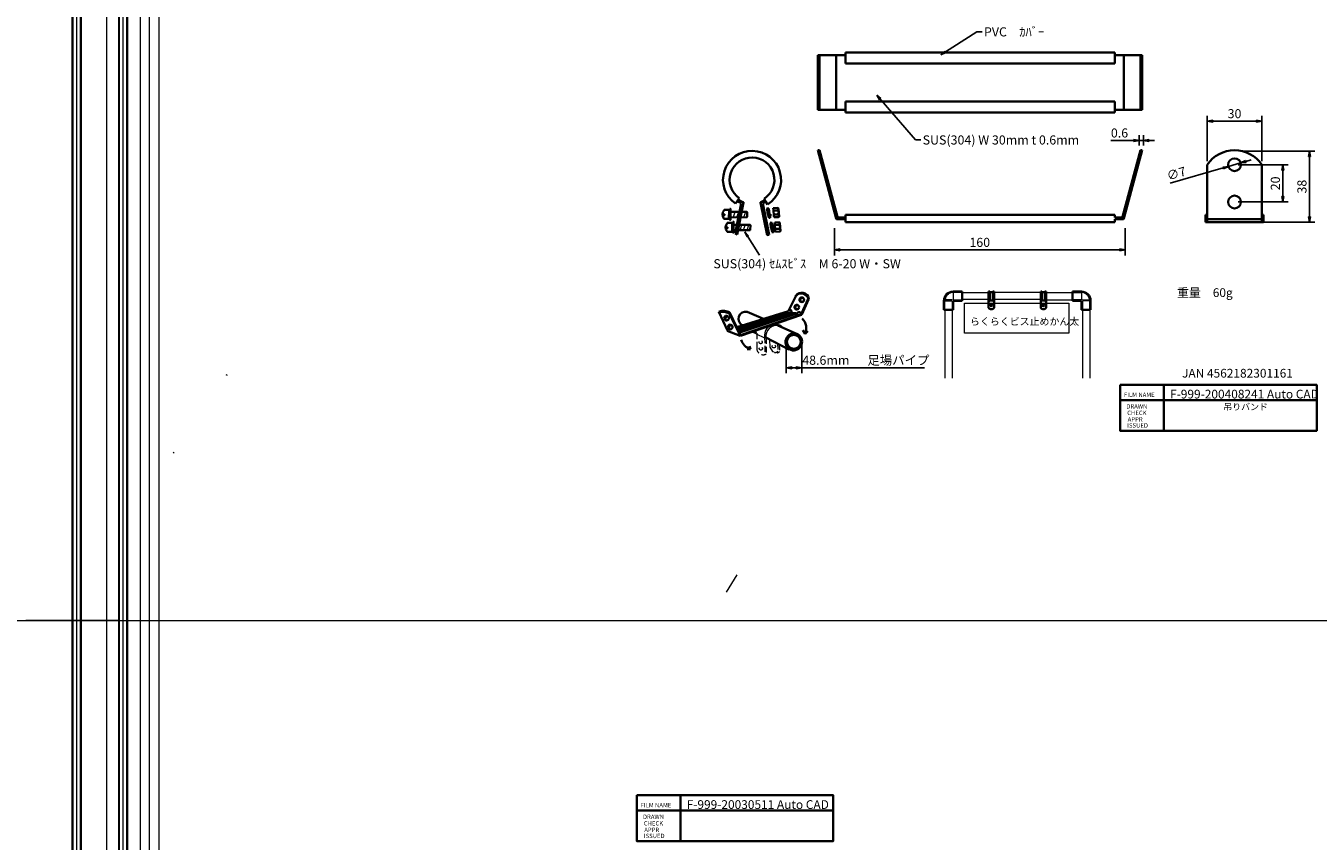
# Model space of a CAD drawing. Units: millimetres. Extents: x 24 to 734, y -100 to 348.
import ezdxf

# ---------------------------------------------------------------- set-up
doc = ezdxf.new("R2010")
doc.units = ezdxf.units.MM
doc.linetypes.add('HIDDEN2', pattern=[4.7625, 3.175, -1.5875])
doc.linetypes.add('PHANTOM2', pattern=[31.75, 15.875, -3.175, 3.175, -3.175, 3.175, -3.175])
for name, color, linetype, lineweight in [('太線', 7, 'Continuous', 35), ('寸法線', 5, 'Continuous', 18), ('想像線', 8, 'PHANTOM2', 18), ('文字', 7, 'Continuous', 18), ('破線', 8, 'HIDDEN2', 18), ('細線', 8, 'Continuous', 18)]:
    doc.layers.add(name, color=color, linetype=linetype, lineweight=lineweight)
doc.layers.add('構築線', color=2, linetype='Continuous', lineweight=18, plot=False)
doc.styles.add('OKANO', font='isocp.shx', dxfattribs={"oblique": 15, "bigfont": 'bigfont.shx'})
doc.dimstyles.new('sunpo', dxfattribs={"dimscale": 0, "dimtxt": 5, "dimasz": 3, "dimexe": 3, "dimexo": 2, "dimgap": 1, "dimtad": 1, "dimdsep": 46, "dimtxsty": 'OKANO', "dimblk": 'CLOSED', "dimcen": 2.5, "dimadec": 0, "dimazin": 0, "dimtfac": 1, "dimtmove": 0, "dimatfit": 3, "dimldrblk": 'CLOSED', "dimfxl": 0, "dimarcsym": 0})

# ---------------------------------------------------------------- blocks, each defined once
blk = doc.blocks.new('_Closed')
at = {"color": 0, "lineweight": -2}
for p, q in [((-1, 0.17), (0, 0)), ((-1, 0.17), (-1, -0.17)), ((0, 0), (-1, -0.17)), ((0, 0), (-1, 0))]:
    blk.add_line(p, q, dxfattribs=at)
blk = doc.blocks.new('*D2')
at = {"layer": 'Defpoints', "color": 0}
for p in [(468.45, 238.69), (628.27, 238.69), (628.27, 224.66)]:
    blk.add_point(p, dxfattribs=at)
at = {"layer": '寸法線', "color": 0, "lineweight": -2}
for p, q in [((468.45, 236.69), (468.45, 221.66)), ((628.27, 236.69), (628.27, 221.66)), ((471.45, 224.66), (625.27, 224.66))]:
    blk.add_line(p, q, dxfattribs=at)
at = {"layer": '寸法線', "color": 0, "lineweight": -2, "xscale": 3, "yscale": 3, "zscale": 3, "rotation": 180}
blk.add_blockref('_Closed', (468.45, 224.66), dxfattribs=at)
at = {"layer": '寸法線', "color": 0, "lineweight": -2, "xscale": 3, "yscale": 3, "zscale": 3}
blk.add_blockref('_Closed', (628.27, 224.66), dxfattribs=at)
at = {"layer": '寸法線', "color": 0, "insert": (548.36, 228.16), "char_height": 5, "attachment_point": 5, "style": 'OKANO'}
blk.add_mtext('160', dxfattribs=at)
blk = doc.blocks.new('*D3')
at = {"layer": 'Defpoints', "color": 0}
for p in [(703.36, 295.42), (673.36, 271.51), (703.36, 271.51)]:
    blk.add_point(p, dxfattribs=at)
at = {"layer": '寸法線', "color": 0, "lineweight": -2}
for p, q in [((673.36, 273.51), (673.36, 298.42)), ((703.36, 273.51), (703.36, 298.42)), ((676.36, 295.42), (700.36, 295.42))]:
    blk.add_line(p, q, dxfattribs=at)
at = {"layer": '寸法線', "color": 0, "lineweight": -2, "xscale": 3, "yscale": 3, "zscale": 3, "rotation": 180}
blk.add_blockref('_Closed', (673.36, 295.42), dxfattribs=at)
at = {"layer": '寸法線', "color": 0, "lineweight": -2, "xscale": 3, "yscale": 3, "zscale": 3}
blk.add_blockref('_Closed', (703.36, 295.42), dxfattribs=at)
at = {"layer": '寸法線', "color": 0, "insert": (688.36, 298.92), "char_height": 5, "attachment_point": 5, "style": 'OKANO'}
blk.add_mtext('30', dxfattribs=at)
blk = doc.blocks.new('*D4')
at = {"layer": 'Defpoints', "color": 0}
for p in [(690.32, 279.04), (690.32, 239.86), (729.54, 239.86)]:
    blk.add_point(p, dxfattribs=at)
at = {"layer": '寸法線', "color": 0, "lineweight": -2}
for p, q in [((692.32, 279.04), (732.54, 279.04)), ((729.54, 276.04), (729.54, 242.86)), ((692.32, 239.86), (732.54, 239.86))]:
    blk.add_line(p, q, dxfattribs=at)
at = {"layer": '寸法線', "color": 0, "lineweight": -2, "xscale": 3, "yscale": 3, "zscale": 3}
for p, rotation in [((729.54, 279.04), 90), ((729.54, 239.86), 270)]:
    blk.add_blockref('_Closed', p, dxfattribs=dict(at, rotation=rotation))
at = {"layer": '寸法線', "color": 0, "insert": (726.04, 259.45), "char_height": 5, "attachment_point": 5, "rotation": 90, "style": 'OKANO'}
blk.add_mtext('38', dxfattribs=at)
blk = doc.blocks.new('*D5')
at = {"layer": 'Defpoints', "color": 0}
for p in [(684.99, 270.54), (691.72, 272.47)]:
    blk.add_point(p, dxfattribs=at)
at = {"layer": '寸法線', "color": 0, "lineweight": -2}
for p, q in [((691.72, 272.47), (684.99, 270.54)), ((694.61, 273.3), (697.49, 274.13)), ((652.97, 261.36), (682.11, 269.72))]:
    blk.add_line(p, q, dxfattribs=at)
at = {"layer": '寸法線', "color": 0, "lineweight": -2, "xscale": 3, "yscale": 3, "zscale": 3}
for p, rotation in [((684.99, 270.54), 16.00399574428979), ((691.72, 272.47), 196.0039957442898)]:
    blk.add_blockref('_Closed', p, dxfattribs=dict(at, rotation=rotation))
at = {"layer": '寸法線', "color": 0, "insert": (656.57, 266.03), "char_height": 5, "attachment_point": 5, "rotation": 16.004, "style": 'OKANO'}
blk.add_mtext('∅7', dxfattribs=at)
blk = doc.blocks.new('*D6')
at = {"layer": 'Defpoints', "color": 0}
for p in [(635.99, 284.81), (635.99, 280.07), (638.36, 280.07)]:
    blk.add_point(p, dxfattribs=at)
at = {"layer": '寸法線', "color": 0, "lineweight": -2}
for p, q in [((632.99, 284.81), (620.33, 284.81)), ((635.99, 282.07), (635.99, 287.81)), ((638.36, 284.81), (635.99, 284.81)), ((638.36, 282.07), (638.36, 287.81)), ((641.36, 284.81), (644.36, 284.81))]:
    blk.add_line(p, q, dxfattribs=at)
at = {"layer": '寸法線', "color": 0, "lineweight": -2, "xscale": 3, "yscale": 3, "zscale": 3}
blk.add_blockref('_Closed', (635.99, 284.81), dxfattribs=at)
at = {"layer": '寸法線', "color": 0, "lineweight": -2, "xscale": 3, "yscale": 3, "zscale": 3, "rotation": 180}
blk.add_blockref('_Closed', (638.36, 284.81), dxfattribs=at)
at = {"layer": '寸法線', "color": 0, "insert": (625.16, 288.31), "char_height": 5, "attachment_point": 5, "style": 'OKANO'}
blk.add_mtext('0.6', dxfattribs=at)
blk = doc.blocks.new('*D7')
at = {"layer": 'Defpoints', "color": 0}
for p in [(442.03, 172.31), (450.56, 174.8), (450.56, 159.87)]:
    blk.add_point(p, dxfattribs=at)
at = {"layer": '寸法線', "color": 0, "lineweight": -2}
for p, q in [((450.56, 172.8), (450.56, 156.87)), ((442.03, 170.31), (442.03, 156.87)), ((445.03, 159.87), (447.56, 159.87)), ((450.56, 159.87), (517.98, 159.87))]:
    blk.add_line(p, q, dxfattribs=at)
at = {"layer": '寸法線', "color": 0, "lineweight": -2, "xscale": 3, "yscale": 3, "zscale": 3, "rotation": 180}
blk.add_blockref('_Closed', (442.03, 159.87), dxfattribs=at)
at = {"layer": '寸法線', "color": 0, "lineweight": -2, "xscale": 3, "yscale": 3, "zscale": 3}
blk.add_blockref('_Closed', (450.56, 159.87), dxfattribs=at)
at = {"layer": '寸法線', "color": 0, "insert": (485.77, 163.37), "char_height": 5, "attachment_point": 5, "style": 'OKANO'}
blk.add_mtext('48.6mm  \u3000足場パイプ', dxfattribs=at)
blk = doc.blocks.new('*D9')
at = {"layer": 'Defpoints', "color": 0}
for p in [(688.36, 271.51), (688.36, 251.01), (714.93, 251.01)]:
    blk.add_point(p, dxfattribs=at)
at = {"layer": '寸法線', "color": 0, "lineweight": -2}
for p, q in [((690.36, 271.51), (717.93, 271.51)), ((714.93, 268.51), (714.93, 254.01)), ((690.36, 251.01), (717.93, 251.01))]:
    blk.add_line(p, q, dxfattribs=at)
at = {"layer": '寸法線', "color": 0, "lineweight": -2, "xscale": 3, "yscale": 3, "zscale": 3}
for p, rotation in [((714.93, 271.51), 90), ((714.93, 251.01), 270)]:
    blk.add_blockref('_Closed', p, dxfattribs=dict(at, rotation=rotation))
at = {"layer": '寸法線', "color": 0, "insert": (711.43, 261.26), "char_height": 5, "attachment_point": 5, "rotation": 90, "style": 'OKANO'}
blk.add_mtext('20', dxfattribs=at)

msp = doc.modelspace()

# ---------------------------------------------------------------- linework, layer by layer
at = {"layer": '太線'}
for p, q in [((474.5, 331.712), (459.318, 331.712)), ((459.318, 331.712), (459.318, 301.712)), ((460.354, 331.712), (460.354, 301.712)), ((469.5, 331.712), (469.5, 301.712)), ((622.5, 333.212), (474.5, 333.212)), ((474.5, 333.212), (474.5, 331.712)), ((474.5, 327.212), (474.5, 331.712)), ((622.5, 327.212), (474.5, 327.212)), ((622.5, 331.712), (622.5, 333.212)), ((637.683, 331.712), (622.5, 331.712)), ((622.5, 331.712), (622.5, 327.212)), ((627.5, 331.712), (627.5, 301.712)), ((636.647, 331.712), (636.647, 301.712)), ((637.683, 301.712), (637.683, 331.712)), ((474.5, 301.712), (474.5, 306.212)), ((474.5, 306.212), (622.5, 306.212)), ((622.5, 306.212), (622.5, 301.712)), ((459.318, 301.712), (474.5, 301.712)), ((474.5, 301.712), (474.5, 300.212)), ((474.5, 300.212), (622.5, 300.212)), ((622.5, 300.212), (622.5, 301.712)), ((622.5, 301.712), (637.683, 301.712)), ((459.318, 279.51), (460.354, 279.51)), ((459.318, 279.51), (469.401, 241.88)), ((460.354, 279.51), (470.169, 242.88)), ((626.832, 242.88), (636.647, 279.51)), ((637.683, 279.51), (627.6, 241.88)), ((636.647, 279.51), (637.683, 279.51)), ((673.358, 240.01), (673.358, 271.51)), ((703.358, 271.51), (703.358, 240.01)), ((415.056, 251.515), (414.064, 250.099)), ((416.147, 253.073), (415.056, 251.515)), ((430.859, 251.171), (429.836, 252.775)), ((430.859, 251.171), (431.787, 249.714)), ((406.995, 243.717), (408.224, 243.8)), ((408.198, 244.178), (407.045, 244.385)), ((408.224, 243.8), (408.198, 244.178)), ((469.884, 241.51), (474.5, 241.51)), ((470.651, 242.51), (474.5, 242.51)), ((474.5, 240.01), (474.5, 244.01)), ((474.5, 244.01), (622.5, 244.01)), ((622.5, 244.01), (622.5, 242.51)), ((622.5, 242.51), (626.35, 242.51)), ((627.117, 241.51), (622.5, 241.51)), ((622.5, 241.51), (622.5, 240.01)), ((673.358, 244.01), (672.358, 244.01)), ((672.358, 244.01), (672.358, 240.01)), ((673.358, 241.51), (703.358, 241.51)), ((703.358, 244.01), (704.358, 244.01)), ((704.358, 244.01), (704.358, 240.01)), ((408.73, 236.587), (409.958, 236.67)), ((409.933, 237.048), (408.779, 237.255)), ((409.958, 236.67), (409.933, 237.048)), ((622.5, 240.01), (474.5, 240.01)), ((672.358, 240.01), (673.358, 240.01)), ((703.358, 240.01), (673.358, 240.01)), ((704.358, 240.01), (703.358, 240.01)), ((443.202, 191.246), (447.374, 199.234)), ((533.706, 201.726), (538.706, 201.726)), ((538.706, 201.726), (538.706, 196.726)), ((553.214, 192.813), (553.214, 201.826)), ((553.214, 201.826), (553.914, 201.826)), ((553.914, 201.826), (553.914, 201.526)), ((553.914, 201.526), (555.514, 201.526)), ((553.914, 201.526), (553.914, 196.926)), ((555.514, 201.826), (556.214, 201.826)), ((555.514, 201.526), (555.514, 201.826)), ((555.514, 201.226), (555.514, 196.926)), ((556.214, 201.826), (556.214, 192.813)), ((581.859, 192.813), (581.859, 201.826)), ((581.859, 201.826), (582.559, 201.826)), ((582.559, 201.826), (582.559, 201.526)), ((582.559, 201.526), (584.159, 201.526)), ((582.559, 201.526), (582.559, 196.926)), ((584.159, 201.526), (584.159, 201.826)), ((584.159, 201.826), (584.859, 201.826)), ((584.159, 201.226), (584.159, 196.926)), ((584.859, 201.826), (584.859, 192.813)), ((604.259, 201.726), (599.259, 201.726)), ((599.259, 201.726), (599.259, 196.726)), ((450.356, 189.667), (454.094, 197.69)), ((450.503, 189.162), (454.327, 197.497)), ((528.706, 196.726), (528.706, 191.726)), ((538.706, 196.726), (533.706, 196.726)), ((533.706, 196.726), (533.706, 191.726)), ((553.214, 196.626), (553.914, 196.626)), ((553.914, 196.926), (555.514, 196.926)), ((553.914, 196.626), (553.914, 196.926)), ((555.514, 196.926), (555.514, 196.626)), ((555.514, 196.626), (556.214, 196.626)), ((581.859, 196.626), (582.559, 196.626)), ((582.559, 196.626), (582.559, 196.926)), ((582.559, 196.926), (584.159, 196.926)), ((584.159, 196.926), (584.159, 196.626)), ((584.159, 196.626), (584.859, 196.626)), ((599.259, 196.726), (604.259, 196.726)), ((604.259, 196.726), (604.259, 191.726)), ((609.259, 196.726), (609.259, 191.726)), ((409.655, 180.305), (404.962, 190.551)), ((416.436, 177.91), (410.344, 190.359)), ((416.956, 177.874), (410.872, 190.377)), ((414.883, 182.134), (443.178, 190.997)), ((415.467, 181.091), (444.541, 190.497)), ((416.021, 180.261), (445.51, 190.082)), ((416.436, 179.293), (448.418, 189.944)), ((450.429, 188.968), (416.914, 177.409)), ((416.956, 177.874), (450.503, 189.335)), ((429.483, 186.707), (420.605, 190.681)), ((447.328, 189.802), (444.943, 190.159)), ((445.51, 190.082), (445.51, 190.359)), ((528.706, 191.726), (533.706, 191.726)), ((609.259, 191.726), (604.259, 191.726)), ((409.594, 180.228), (416.767, 177.433)), ((416.914, 177.409), (416.556, 177.767)), ((425.443, 178.895), (423.662, 179.587)), ((448.621, 178.142), (437.323, 183.199)), ((451.088, 180.574), (452.403, 178.508)), ((452.403, 178.508), (453.907, 180.01)), ((421.736, 171.705), (422.337, 170.144)), ((443.466, 169.856), (430.865, 176.548)), ((422.337, 170.144), (420.534, 170.144)), ((649.518, 150.465), (649.518, 125.265)), ((625.518, 142.065), (733.518, 142.065)), ((383.888, -75.182), (383.888, -100.382)), ((359.888, -83.582), (467.888, -83.582))]:
    msp.add_line(p, q, dxfattribs=at)
at = {"layer": '太線', "linetype": 'ByBlock'}
for p, q in [((417.235, 250.154), (414.013, 233.688)), ((418.529, 250.671), (414.995, 233.144)), ((418.529, 250.671), (418.569, 250.863)), ((427.899, 250.671), (427.861, 250.864)), ((427.899, 250.671), (431.522, 232.703)), ((429.193, 250.154), (429.172, 250.25)), ((429.193, 250.154), (432.558, 232.96)), ((407.979, 241.691), (410.476, 241.665)), ((410.589, 246.664), (408.086, 246.69)), ((410.476, 241.665), (410.498, 242.665)), ((410.567, 245.665), (410.498, 242.665)), ((410.498, 242.665), (410.971, 242.66)), ((410.567, 245.665), (410.589, 246.664)), ((410.971, 245.661), (410.567, 245.665)), ((420.314, 245.565), (411.385, 245.656)), ((411.385, 242.656), (420.252, 242.566)), ((415.724, 242.415), (416.856, 242.364)), ((420.504, 242.81), (420.561, 245.31)), ((429.992, 246.885), (428.825, 246.574)), ((430.459, 243.465), (429.448, 243.154)), ((432.418, 247.431), (431.424, 247.596)), ((431.589, 247.513), (431.672, 244.699)), ((431.672, 244.699), (432.335, 244.616)), ((431.921, 244.699), (432.418, 242.547)), ((432.335, 244.616), (432.418, 247.431)), ((432.418, 244.368), (432.418, 242.299)), ((432.418, 242.299), (433.247, 242.216)), ((432.501, 247.348), (432.832, 244.533)), ((433.412, 244.285), (432.749, 244.285)), ((433.247, 242.216), (433.412, 244.285)), ((434.92, 247.562), (437.417, 247.744)), ((435.005, 246.565), (434.92, 247.562)), ((435.005, 246.565), (435.261, 243.576)), ((435.043, 246.298), (437.029, 246.379)), ((437.076, 244.19), (435.226, 244.086)), ((435.346, 242.58), (435.261, 243.576)), ((437.836, 242.761), (435.346, 242.58)), ((437.684, 247.516), (438.067, 243.032)), ((409.713, 234.561), (412.21, 234.536)), ((412.324, 239.535), (409.82, 239.56)), ((412.21, 234.536), (412.233, 235.535)), ((412.301, 238.535), (412.233, 235.535)), ((412.233, 235.535), (412.705, 235.531)), ((412.301, 238.535), (412.324, 239.535)), ((412.705, 238.531), (412.301, 238.535)), ((422.048, 238.436), (413.119, 238.527)), ((413.119, 235.526), (421.986, 235.436)), ((422.239, 235.681), (422.295, 238.18)), ((431.549, 238.49), (430.537, 238.101)), ((432.171, 235.07), (431.082, 234.759)), ((434.235, 239.52), (433.241, 239.685)), ((433.406, 239.602), (433.489, 236.788)), ((433.489, 236.788), (434.152, 236.705)), ((433.738, 236.788), (434.235, 234.636)), ((434.152, 236.705), (434.235, 239.52)), ((434.235, 236.457), (434.235, 234.388)), ((434.235, 234.388), (435.064, 234.305)), ((434.318, 239.437), (434.649, 236.623)), ((435.229, 236.374), (434.566, 236.374)), ((435.064, 234.305), (435.229, 236.374)), ((435.66, 239.651), (438.157, 239.833)), ((435.745, 238.655), (435.66, 239.651)), ((435.745, 238.655), (436, 235.665)), ((435.783, 238.387), (437.769, 238.468)), ((437.815, 236.279), (435.966, 236.175)), ((436.086, 234.669), (436, 235.665)), ((438.576, 234.85), (436.086, 234.669)), ((438.424, 239.605), (438.807, 235.121)), ((414.013, 233.688), (414.995, 233.144)), ((431.522, 232.703), (432.558, 232.96))]:
    msp.add_line(p, q, dxfattribs=at)
for points in [[(410.971, 247.242), (411.385, 247.242), (411.385, 241.282), (410.971, 241.282)], [(412.705, 240.112), (413.119, 240.112), (413.119, 234.152), (412.705, 234.152)]]:
    msp.add_lwpolyline(points, close=True, dxfattribs=at)
at = {"layer": '太線'}
for points in [[(625.518, 150.465), (733.518, 150.465), (733.518, 125.265), (625.518, 125.265)], [(359.888, -75.182), (467.888, -75.182), (467.888, -100.382), (359.888, -100.382)]]:
    msp.add_lwpolyline(points, close=True, dxfattribs=at)
for centre, radius in [((688.358, 271.51), 3.5), ((688.358, 251.01), 3.5), ((554.706, 194.377), 0.626), ((583.352, 194.377), 0.626), ((446.156, 174.111), 3.828)]:
    msp.add_circle(centre, radius, dxfattribs=at)
for centre, radius, start, end in [((423.214, 263.165), 15.951, 302.510645, 234.997477), ((688.358, 261.447), 18.062, 33.855026, 146.144974), ((423.214, 263.165), 12.321, 302.510645, 234.997477), ((410.51, 244.134), 3.536, 139.182853, 218.214824), ((469.884, 242.01), 0.5, 195, 270), ((470.651, 243.01), 0.5, 195, 270), ((626.35, 243.01), 0.5, 270, 345), ((627.117, 242.01), 0.5, 270, 345), ((412.244, 237.004), 3.536, 139.182853, 218.214824), ((450.318, 196.731), 4.028, 9.989015, 145.843798), ((450.533, 197.146), 4.028, 9.989015, 145.843798), ((533.706, 196.726), 5, 90, 180), ((604.259, 196.726), 5, 0, 90), ((448.003, 193.122), 1.111, 82.551911, 270.288628), ((450.734, 197.214), 1.111, 82.551911, 270.288628), ((554.714, 194.13), 1.996, 221.277844, 318.722156), ((583.359, 194.13), 1.996, 221.277844, 318.722156), ((409.773, 186.936), 1.226, 114.012591, 221.775541), ((419.895, 186.674), 4.069, 79.962429, 241.533236), ((443.956, 190.679), 1.001, 357.501295, 112.565895), ((449.004, 188.961), 1.418, 17.604959, 143.488045), ((445.261, 181.512), 7.765, 336.124042, 44.828795), ((411.786, 182.047), 1.226, 114.012591, 221.775541), ((424.091, 177.123), 7.072, 194.932912, 256.063518)]:
    msp.add_arc(centre, radius, start, end, dxfattribs=at)
at = {"layer": '太線', "linetype": 'ByBlock'}
for centre, radius, start, end in [((423.214, 263.165), 14.223, 234.997477, 245.244084), ((423.214, 263.165), 13.15, 234.997477, 249.313313), ((423.214, 263.165), 13.15, 290.692883, 302.510645), ((423.214, 263.165), 14.223, 294.764839, 302.510645), ((407.981, 241.941), 0.25, 178.698839, 269.416978), ((408.083, 246.44), 0.25, 89.416978, 178.698839), ((420.254, 242.816), 0.25, 269.416978, 358.698839), ((420.311, 245.316), 0.25, 358.698839, 89.416978), ((436.97, 247.023), 0.646, 275.214112, 65.286024), ((436.75, 245.278), 1.136, 286.638928, 75.816127), ((437.23, 243.352), 0.853, 312.900329, 100.451525), ((437.435, 247.494), 0.25, 4.881495, 94.163356), ((437.818, 243.01), 0.25, 274.163356, 4.881495), ((409.716, 234.811), 0.25, 178.698839, 269.416978), ((409.818, 239.31), 0.25, 89.416978, 178.698839), ((421.989, 235.686), 0.25, 269.416978, 358.698839), ((422.045, 238.186), 0.25, 358.698839, 89.416978), ((437.71, 239.112), 0.646, 275.214112, 65.286024), ((437.49, 237.367), 1.136, 286.638928, 75.816127), ((437.97, 235.441), 0.853, 312.900329, 100.451525), ((438.175, 239.583), 0.25, 4.881495, 94.163356), ((438.558, 235.099), 0.25, 274.163356, 4.881495)]:
    msp.add_arc(centre, radius, start, end, dxfattribs=at)
at = {"layer": '太線'}
for centre, major_axis, ratio in [((447.801, 193.187), (-0.069, 1.314), 0.9667389), ((450.532, 197.279), (-0.069, 1.314), 0.9667389), ((409.205, 187.157), (-0.069, 1.314), 0.9667389), ((411.218, 182.267), (-0.069, 1.314), 0.9667389), ((446.156, 174.111), (-1.633, -4.436), 0.9600079)]:
    msp.add_ellipse(centre, major_axis=major_axis, ratio=ratio, dxfattribs=at)
for points in [[(410.872, 190.377), (409.068, 191.047), (407.264, 191.716), (404.962, 190.551)], [(410.457, 189.824), (408.8, 190.439), (407.143, 191.053), (405.101, 190.247)]]:
    msp.add_open_spline(points, degree=3, dxfattribs=at)
at = {"layer": '想像線'}
for p, q in [((533.706, 201.226), (533.706, 197.226)), ((538.706, 201.226), (533.706, 201.226)), ((599.259, 201.226), (604.259, 201.226)), ((599.259, 201.226), (604.259, 201.226)), ((604.259, 201.226), (604.259, 197.226)), ((529.206, 196.726), (533.206, 196.726)), ((529.206, 191.726), (529.206, 196.726)), ((533.206, 197.226), (529.256, 197.226)), ((532.742, 196.69), (532.663, 197.162)), ((533.206, 196.726), (533.206, 191.726)), ((533.706, 197.226), (538.706, 197.226)), ((604.259, 197.226), (599.259, 197.226)), ((599.259, 197.226), (604.259, 197.226)), ((599.759, 196.726), (603.759, 196.726)), ((604.759, 197.226), (608.709, 197.226)), ((608.759, 196.726), (604.759, 196.726)), ((604.759, 196.726), (604.759, 191.726)), ((608.759, 191.726), (608.759, 196.726))]:
    msp.add_line(p, q, dxfattribs=at)
for centre, start, end in [((534.044, 196.495), 93.303306, 177.26677), ((603.92, 196.495), 2.73323, 86.696694)]:
    msp.add_arc(centre, 4.844, start, end, dxfattribs=at)
at = {"layer": '構築線'}
for p, q in [((134.143, 156.264), (134.754, 155.897)), ((105.355, 112.906), (105.721, 113.517)), ((414.837, 46.036), (409.061, 36.554)), ((75.168, 20.888), (24.156, 20.888))]:
    msp.add_line(p, q, dxfattribs=at)
for p, direction in [((49.517, 128.604), (0, -1)), ((50.017, 128.604), (0, -1)), ((52.017, 128.604), (0, -1)), ((54.017, 128.604), (0, -1)), ((54.517, 128.604), (0, -1)), ((68.668, 153.854), (0, 1)), ((75.168, 153.854), (0, 1)), ((75.668, 153.854), (0, 1)), ((77.668, 153.854), (0, 1)), ((79.668, 153.854), (0, 1)), ((80.168, 153.854), (0, 1)), ((86.953, 96.118), (0, -1)), ((91.953, 96.118), (0, -1)), ((97.456, 100.245), (0, 1)), ((75.168, 20.888), (1, 0))]:
    msp.add_xline(p, direction, dxfattribs=at)
at = {"layer": '破線'}
for p, q in [((425.916, 178.823), (425.801, 170.811)), ((430.155, 176.649), (430.27, 167.606)), ((430.957, 176.191), (430.957, 167.377)), ((437.217, 173.175), (437.342, 169.015)), ((438.144, 172.683), (438.258, 169.129))]:
    msp.add_line(p, q, dxfattribs=at)
for centre in [(427.971, 173.974), (428.077, 170.454), (435.206, 171.619)]:
    msp.add_circle(centre, 0.872, dxfattribs=at)
for centre, radius, start, end in [((426.339, 179.682), 1.021, 149.688961, 252.422637), ((429.406, 170.636), 3.609, 177.21777, 295.452396), ((435.91, 170.296), 2.009, 258.483202, 320.362659), ((437.141, 169.56), 1.397, 254.540332, 331.81738)]:
    msp.add_arc(centre, radius, start, end, dxfattribs=at)
at = {"layer": '細線'}
for p, q in [((413.036, 242.784), (414.032, 245.692)), ((414.88, 242.634), (415.876, 245.541)), ((416.883, 242.861), (417.878, 245.768)), ((418.727, 242.711), (419.723, 245.618)), ((414.77, 235.654), (415.766, 238.562)), ((416.615, 235.504), (417.61, 238.412)), ((418.617, 235.731), (419.613, 238.638)), ((420.461, 235.581), (421.457, 238.488)), ((538.706, 201.226), (553.214, 201.226)), ((581.859, 201.226), (556.214, 201.226)), ((584.859, 201.226), (604.259, 201.226)), ((538.706, 197.526), (553.214, 197.526)), ((556.214, 197.526), (581.859, 197.526)), ((584.859, 197.226), (604.259, 197.226)), ((529.115, 191.726), (529.115, 159.226)), ((533.115, 191.726), (533.115, 159.226)), ((604.759, 191.726), (604.759, 159.226)), ((608.759, 191.726), (608.759, 159.226)), ((430.256, 176.076), (425.708, 178.348)), ((438.705, 183.245), (435.934, 183.839)), ((432.727, 175.216), (432.986, 171.202)), ((432.986, 171.202), (434.542, 168.872)), ((434.542, 168.872), (435.449, 168.613)), ((529.115, 159.226), (529.115, 154.226)), ((533.115, 159.226), (533.115, 154.226)), ((604.759, 159.226), (604.759, 154.226)), ((608.759, 159.226), (608.759, 154.226))]:
    msp.add_line(p, q, dxfattribs=at)
msp.add_lwpolyline([(539.991, 195.306), (597.351, 195.306), (597.351, 178.826), (539.991, 178.826)], close=True, dxfattribs=at)
for centre, radius, start, end in [((436.146, 177.608), 6.166, 90.998715, 191.073845), ((436.903, 177.145), 6.068, 79.617141, 187.736355), ((437.383, 180.744), 2.795, 30.382774, 68.476082)]:
    msp.add_arc(centre, radius, start, end, dxfattribs=at)

# ---------------------------------------------------------------- texts
at = {"layer": '寸法線', "char_height": 5, "attachment_point": 1, "style": 'OKANO'}
for s, insert in [('PVC\u3000ｶﾊﾞｰ', (550.689, 347.038)), ('SUS(304) W 30mm t 0.6mm', (516.996, 287.613)), ('SUS(304) ｾﾑｽﾋﾞｽ\u3000M 6-20 W・SW', (401.978, 219.565))]:
    msp.add_mtext(s, dxfattribs=dict(at, insert=insert))
at = {"layer": '文字', "style": 'OKANO', "oblique": 15}
for s, height, p in [('重量\u300060g', 4.8, (656.757, 198.772)), ('らくらくビス止めかん太', 4, (542.991, 183.32)), ('JAN 4562182301161', 4.8, (659.526, 154.477)), ('FILM NAME', 2.4, (627.595, 143.866)), ('F-999-200408241 Auto CAD', 4.8, (652.94, 142.986)), ('DRAWN', 2.4, (628.878, 137.46)), ('CHECK', 2.4, (629.391, 133.872)), ('吊りバンド', 3.6, (682.167, 136.604)), ('APPR', 2.4, (629.647, 130.284)), ('ISSUED', 2.4, (629.391, 126.952)), ('F-999-20030511 Auto CAD', 4.8, (387.31, -82.661)), ('FILM NAME', 2.4, (361.965, -81.78)), ('DRAWN', 2.4, (363.248, -88.187)), ('CHECK', 2.4, (363.761, -91.775)), ('APPR', 2.4, (364.017, -95.363)), ('ISSUED', 2.4, (363.761, -98.695))]:
    msp.add_text(s, height=height, dxfattribs=at).set_placement(p)

# ---------------------------------------------------------------- dimensions: what is measured, and where the dimension line sits
at = {"layer": '寸法線'}
dim = msp.add_linear_dim(base=(703.358, 295.416), p1=(673.358, 271.51), p2=(703.358, 271.51), dimstyle='sunpo', override={"dimscale": 1}, dxfattribs=at)
dim.commit()
dim.dimension.update_dxf_attribs({"geometry": '*D3', "text_midpoint": (688.358, 298.916)})
for base, p1, p2, text, picture, middle in [((635.986, 284.807), (638.359, 280.065), (635.986, 280.065), '0.6', '*D6', (625.159, 288.307)), ((628.265, 224.659), (468.45, 238.694), (628.265, 238.694), '160', '*D2', (548.358, 228.159)), ((450.564, 159.873), (442.027, 172.31), (450.564, 174.797), '48.6mm  \u3000足場パイプ', '*D7', (485.772, 163.373))]:
    dim = msp.add_linear_dim(base=base, p1=p1, p2=p2, text=text, dimstyle='sunpo', override={"dimscale": 1}, dxfattribs=at)
    dim.commit()
    dim.dimension.update_dxf_attribs({"geometry": picture, "text_midpoint": middle})
for base, p1, p2, text, picture, middle in [((729.54, 239.863), (690.318, 279.043), (690.318, 239.863), '38', '*D4', (726.04, 259.453)), ((714.929, 251.01), (688.358, 271.51), (688.358, 251.01), '20', '*D9', (711.428, 261.26))]:
    dim = msp.add_linear_dim(base=base, p1=p1, p2=p2, angle=90, text=text, dimstyle='sunpo', override={"dimscale": 1}, dxfattribs=at)
    dim.commit()
    dim.dimension.update_dxf_attribs({"geometry": picture, "text_midpoint": middle})
dim = msp.add_diameter_dim_2p(p1=(691.722, 272.475), p2=(684.993, 270.545), dimstyle='sunpo', override={"dimscale": 1}, dxfattribs=at)
dim.commit()
dim.dimension.update_dxf_attribs({"geometry": '*D5', "text_midpoint": (657.535, 262.669), "dimtype": 163})

# ---------------------------------------------------------------- leaders
at = {"layer": '寸法線', "annotation_type": 0, "has_hookline": 1, "hookline_direction": 0}
for points, text_width in [([(526.999, 331.917), (546.689, 344.538), (549.689, 344.538)], 27.808), ([(491.726, 309.83), (512.996, 285.113), (515.996, 285.113)], 80.229)]:
    msp.add_leader(points, dimstyle='sunpo', override={"dimgap": 1, "dimtad": 0}, dxfattribs=dict(at, text_width=text_width))
at = {"layer": '寸法線'}
msp.add_leader([(419.345, 234.638), (427.243, 221.817)], dimstyle='sunpo', override={"dimgap": 1, "dimtad": 0}, dxfattribs=at)

doc.saveas('drawing.dxf')
